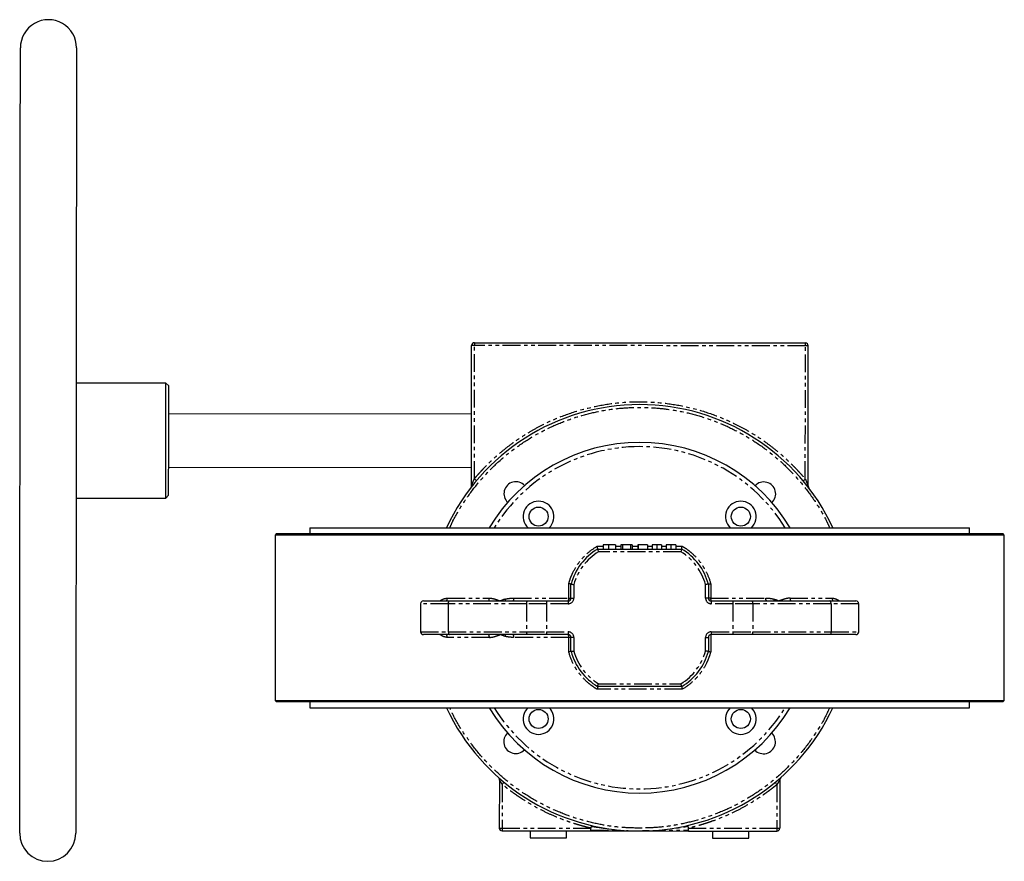
# Model space of a CAD drawing. Extents: x -471 to 686, y -1196 to 835.
# Drawn here: x -87 to 264, y 535 to 835 of the extents above; entities that cross this region are included whole.
import ezdxf

# ---------------------------------------------------------------- set-up
doc = ezdxf.new("R2010")
doc.units = 0
doc.linetypes.add('PHANTOM', pattern=[12.7, 6.35, -1.27, 1.27, -1.27, 1.27, -1.27])
doc.layers.get('0').update_dxf_attribs({"linetype": 'CONTINUOUS'})

msp = doc.modelspace()

# ---------------------------------------------------------------- linework, layer by layer
at = {"color": 7, "linetype": 'CONTINUOUS'}
for p, q in [((74.5, 668.53), (74.54, 718.55)), ((75.54, 719.54), (193.54, 719.44)), ((194.5, 668.43), (194.54, 718.44)), ((-34.47, 705.14), (-66.47, 705.17)), ((-33.47, 704.14), (-34.47, 705.14)), ((74.52, 694.05), (-33.48, 694.14)), ((-33.49, 675.14), (74.51, 675.05)), ((-66.5, 664.17), (-34.5, 664.14)), ((-34.5, 664.14), (-33.5, 665.14)), ((16.86, 653.54), (16.86, 651.49)), ((16.86, 653.54), (252.06, 653.54)), ((252.06, 651.49), (252.06, 653.54)), ((4.96, 651.49), (4.46, 650.99)), ((4.46, 650.99), (4.46, 591.99)), ((264.46, 650.99), (4.46, 650.99)), ((4.96, 651.49), (263.96, 651.49)), ((264.46, 650.99), (263.96, 651.49)), ((264.46, 591.99), (264.46, 650.99)), ((119.46, 645.99), (149.46, 645.99)), ((121.48, 647.49), (121.48, 645.99)), ((123.38, 647.49), (121.48, 647.49)), ((123.38, 647.49), (123.38, 645.99)), ((125.84, 647.49), (125.84, 645.99)), ((127.75, 647.49), (127.75, 645.99)), ((128.38, 647.49), (127.75, 647.49)), ((128.38, 647.49), (128.38, 645.99)), ((131.13, 647.49), (128.38, 647.49)), ((131.13, 647.49), (131.13, 645.99)), ((131.8, 647.49), (131.13, 647.49)), ((131.8, 647.49), (131.8, 645.99)), ((133.82, 647.49), (133.82, 645.99)), ((137.25, 647.49), (133.82, 647.49)), ((133.92, 647.49), (133.92, 645.99)), ((137.25, 647.49), (137.25, 645.99)), ((138.85, 647.49), (138.85, 645.99)), ((140.56, 647.49), (140.56, 645.99)), ((142.28, 647.49), (142.28, 645.99)), ((143.88, 647.49), (143.88, 645.99)), ((145.59, 647.49), (145.59, 645.99)), ((147.31, 647.49), (147.31, 645.99)), ((109.96, 628.49), (109.96, 633.49)), ((158.96, 633.49), (158.96, 628.49)), ((56.34, 626.49), (56.34, 616.49)), ((57.34, 627.49), (66.69, 627.49)), ((66.22, 626.49), (66.22, 616.49)), ((66.69, 627.49), (94.35, 627.49)), ((94.35, 627.49), (101.23, 627.49)), ((101.23, 627.49), (108.96, 627.49)), ((159.96, 627.49), (167.68, 627.49)), ((167.68, 627.49), (174.57, 627.49)), ((174.57, 627.49), (202.23, 627.49)), ((202.23, 627.49), (211.57, 627.49)), ((202.7, 626.49), (202.7, 616.49)), ((212.57, 616.49), (212.57, 626.49)), ((66.69, 615.49), (57.34, 615.49)), ((94.35, 615.49), (66.69, 615.49)), ((101.23, 615.49), (94.35, 615.49)), ((108.96, 615.49), (101.23, 615.49)), ((109.96, 609.49), (109.96, 614.49)), ((158.96, 614.49), (158.96, 609.49)), ((167.68, 615.49), (159.96, 615.49)), ((174.57, 615.49), (167.68, 615.49)), ((202.23, 615.49), (174.57, 615.49)), ((211.57, 615.49), (202.23, 615.49)), ((149.46, 596.99), (119.46, 596.99)), ((4.46, 591.99), (4.96, 591.49)), ((4.46, 591.99), (264.46, 591.99)), ((263.96, 591.49), (4.96, 591.49)), ((16.86, 591.49), (16.86, 589.44)), ((252.06, 589.44), (252.06, 591.49)), ((263.96, 591.49), (264.46, 591.99)), ((16.86, 589.44), (252.06, 589.44)), ((84.41, 563.85), (84.39, 546.54)), ((184.41, 563.76), (184.39, 546.45)), ((85.39, 545.54), (116.95, 545.51)), ((95.39, 545.53), (95.39, 543.03)), ((108.39, 543.02), (108.39, 545.52)), ((116.95, 545.51), (134.21, 545.49)), ((116.95, 545.51), (134.39, 545.49)), ((134.39, 545.49), (151.83, 545.48)), ((134.57, 545.49), (151.83, 545.48)), ((151.83, 545.48), (183.39, 545.45)), ((160.39, 545.47), (160.39, 542.97)), ((173.39, 542.96), (173.39, 545.46))]:
    msp.add_line(p, q, dxfattribs=at)
at = {"color": 8, "linetype": 'PHANTOM'}
for p, q in [((75.5, 671.02), (75.54, 718.54)), ((193.54, 718.44), (75.54, 718.54)), ((193.5, 670.92), (193.54, 718.44)), ((119.3, 646.99), (121.48, 646.99)), ((125.84, 646.99), (127.75, 646.99)), ((131.8, 646.99), (133.92, 646.99)), ((137.25, 646.99), (138.85, 646.99)), ((142.28, 646.99), (143.88, 646.99)), ((147.31, 646.99), (149.61, 646.99)), ((149.18, 644.99), (119.74, 644.99)), ((109.15, 628.49), (109.15, 633.62)), ((110.96, 633.36), (110.96, 628.49)), ((157.96, 628.49), (157.96, 633.36)), ((159.76, 633.62), (159.76, 628.49)), ((65.86, 628.49), (80.87, 628.49)), ((89.51, 628.49), (109.15, 628.49)), ((109.15, 628.49), (109.96, 628.49)), ((109.96, 628.49), (110.96, 628.49)), ((158.96, 628.49), (157.96, 628.49)), ((159.76, 628.49), (158.96, 628.49)), ((159.76, 628.49), (179.4, 628.49)), ((188.05, 628.49), (203.05, 628.49)), ((66.22, 626.49), (56.34, 626.49)), ((94.11, 626.49), (66.22, 626.49)), ((101.23, 626.49), (94.11, 626.49)), ((94.11, 626.49), (94.11, 616.49)), ((101.23, 627.49), (101.23, 626.49)), ((101.23, 626.49), (101.23, 616.49)), ((108.96, 626.49), (101.23, 626.49)), ((108.96, 627.49), (108.96, 626.49)), ((159.96, 627.49), (159.96, 626.49)), ((167.68, 626.49), (159.96, 626.49)), ((167.68, 627.49), (167.68, 626.49)), ((167.68, 626.49), (167.68, 616.49)), ((174.8, 626.49), (167.68, 626.49)), ((174.8, 626.49), (174.8, 616.49)), ((202.7, 626.49), (174.8, 626.49)), ((212.57, 626.49), (202.7, 626.49)), ((56.34, 616.49), (66.22, 616.49)), ((80.87, 614.49), (65.86, 614.49)), ((66.22, 616.49), (94.11, 616.49)), ((109.15, 614.49), (89.51, 614.49)), ((94.11, 616.49), (101.23, 616.49)), ((101.23, 616.49), (108.96, 616.49)), ((101.23, 616.49), (101.23, 615.49)), ((108.96, 616.49), (108.96, 615.49)), ((109.15, 609.36), (109.15, 614.49)), ((109.96, 614.49), (109.15, 614.49)), ((110.96, 614.49), (109.96, 614.49)), ((110.96, 614.49), (110.96, 609.63)), ((157.96, 609.63), (157.96, 614.49)), ((157.96, 614.49), (158.96, 614.49)), ((159.76, 615.47), (159.76, 609.36)), ((159.96, 616.49), (167.68, 616.49)), ((159.96, 616.49), (159.96, 615.49)), ((167.68, 616.49), (167.68, 615.49)), ((167.68, 616.49), (174.8, 616.49)), ((174.8, 616.49), (202.7, 616.49)), ((202.7, 616.49), (212.57, 616.49)), ((119.74, 597.99), (149.18, 597.99)), ((149.61, 595.99), (119.3, 595.99)), ((85.41, 562.14), (85.39, 546.54)), ((183.41, 562.05), (183.39, 546.45)), ((85.39, 546.54), (116.96, 546.51)), ((151.83, 546.48), (183.39, 546.45))]:
    msp.add_line(p, q, dxfattribs=at)
at = {"color": 8, "linetype": 'PHANTOM', "flags": 128}
for points in [[(75.54, 718.54), (75.35, 718.54), (75.16, 718.54), (74.99, 718.54), (74.84, 718.54), (74.71, 718.55), (74.62, 718.55), (74.56, 718.55), (74.54, 718.55)], [(75.54, 719.54), (75.54, 719.53), (75.54, 719.47), (75.54, 719.38), (75.54, 719.25), (75.54, 719.1), (75.54, 718.93), (75.54, 718.74), (75.54, 718.54)], [(193.54, 718.44), (193.54, 718.64), (193.54, 718.82), (193.54, 719), (193.54, 719.15), (193.54, 719.27), (193.54, 719.36), (193.54, 719.42), (193.54, 719.44)], [(194.54, 718.44), (194.52, 718.44), (194.47, 718.44), (194.38, 718.44), (194.25, 718.44), (194.1, 718.44), (193.93, 718.44), (193.74, 718.44), (193.54, 718.44)], [(75.5, 671.02), (75.65, 670.9), (75.79, 670.78), (75.93, 670.66), (76.04, 670.57), (76.14, 670.49), (76.21, 670.43), (76.25, 670.39), (76.27, 670.38)], [(193.5, 670.92), (193.35, 670.79), (193.21, 670.67), (193.08, 670.56), (192.96, 670.46), (192.86, 670.38), (192.79, 670.32), (192.75, 670.29), (192.73, 670.28)], [(65.33, 627.49), (65.44, 627.51), (65.54, 627.57), (65.63, 627.66), (65.71, 627.79), (65.77, 627.94), (65.82, 628.11), (65.85, 628.3), (65.86, 628.49)], [(80.46, 627.49), (80.54, 627.51), (80.61, 627.57), (80.69, 627.66), (80.75, 627.79), (80.8, 627.94), (80.84, 628.11), (80.86, 628.3), (80.87, 628.49)], [(89.51, 628.49), (89.51, 628.3), (89.49, 628.11), (89.45, 627.94), (89.41, 627.79), (89.36, 627.66), (89.3, 627.57), (89.23, 627.51), (89.17, 627.49)], [(179.75, 627.49), (179.68, 627.51), (179.62, 627.57), (179.56, 627.66), (179.51, 627.79), (179.46, 627.94), (179.43, 628.11), (179.41, 628.3), (179.4, 628.49)], [(188.05, 628.49), (188.05, 628.3), (188.08, 628.11), (188.12, 627.94), (188.17, 627.79), (188.23, 627.66), (188.3, 627.57), (188.38, 627.51), (188.46, 627.49)], [(203.05, 628.49), (203.06, 628.3), (203.09, 628.11), (203.14, 627.94), (203.21, 627.79), (203.29, 627.66), (203.38, 627.57), (203.48, 627.51), (203.58, 627.49)], [(65.86, 614.49), (65.85, 614.69), (65.82, 614.87), (65.77, 615.05), (65.71, 615.2), (65.63, 615.32), (65.54, 615.42), (65.44, 615.47), (65.33, 615.49)], [(80.87, 614.49), (80.86, 614.69), (80.84, 614.87), (80.8, 615.05), (80.75, 615.2), (80.69, 615.32), (80.61, 615.42), (80.54, 615.47), (80.46, 615.49)], [(89.17, 615.49), (89.23, 615.47), (89.3, 615.42), (89.36, 615.32), (89.41, 615.2), (89.45, 615.05), (89.49, 614.87), (89.51, 614.69), (89.51, 614.49)], [(85.41, 562.14), (85.53, 562.29), (85.65, 562.43), (85.76, 562.57), (85.86, 562.68), (85.93, 562.78), (85.99, 562.85), (86.03, 562.89), (86.04, 562.91)], [(183.41, 562.05), (183.28, 562.2), (183.16, 562.35), (183.05, 562.48), (182.96, 562.6), (182.88, 562.69), (182.82, 562.77), (182.78, 562.81), (182.77, 562.82)], [(84.39, 546.54), (84.41, 546.54), (84.47, 546.54), (84.56, 546.54), (84.68, 546.54), (84.84, 546.54), (85.01, 546.54), (85.2, 546.54), (85.39, 546.54)], [(85.39, 546.54), (85.39, 546.34), (85.39, 546.15), (85.39, 545.98), (85.39, 545.83), (85.39, 545.7), (85.39, 545.61), (85.39, 545.55), (85.39, 545.54)], [(183.39, 546.45), (183.39, 546.25), (183.39, 546.07), (183.39, 545.89), (183.39, 545.74), (183.39, 545.62), (183.39, 545.52), (183.39, 545.47), (183.39, 545.45)], [(183.39, 546.45), (183.59, 546.45), (183.77, 546.45), (183.95, 546.45), (184.1, 546.45), (184.22, 546.45), (184.32, 546.45), (184.37, 546.45), (184.39, 546.45)]]:
    msp.add_lwpolyline(points, dxfattribs=at)
at = {"color": 7, "linetype": 'CONTINUOUS', "flags": 128}
for points in [[(-34.5, 664.14), (-34.5, 664.32), (-34.5, 664.84), (-34.5, 665.7), (-34.5, 666.89), (-34.5, 668.38), (-34.5, 670.15), (-34.5, 672.16), (-34.5, 674.39), (-34.49, 676.8), (-34.49, 679.34), (-34.49, 681.97), (-34.49, 684.64), (-34.48, 687.32), (-34.48, 689.95), (-34.48, 692.49), (-34.48, 694.89), (-34.48, 697.12), (-34.47, 699.14), (-34.47, 700.91), (-34.47, 702.4), (-34.47, 703.58), (-34.47, 704.44), (-34.47, 704.97), (-34.47, 705.14)], [(-33.5, 665.14), (-33.5, 665.32), (-33.5, 665.86), (-33.5, 666.76), (-33.5, 667.98), (-33.5, 669.51), (-33.5, 671.33), (-33.5, 673.4), (-33.49, 675.67), (-33.49, 678.11), (-33.49, 680.67), (-33.49, 683.31), (-33.49, 685.97), (-33.48, 688.61), (-33.48, 691.17), (-33.48, 693.61), (-33.48, 695.89), (-33.47, 697.95), (-33.47, 699.77), (-33.47, 701.3), (-33.47, 702.53), (-33.47, 703.42), (-33.47, 703.96), (-33.47, 704.14), (-33.47, 704.14)], [(95.39, 543.03), (95.43, 543.03), (95.78, 543.03), (96.46, 543.03), (97.43, 543.02), (98.64, 543.02), (100.02, 543.02), (101.51, 543.02), (103.02, 543.02), (104.46, 543.02), (105.77, 543.02), (106.87, 543.02), (107.7, 543.02), (108.21, 543.02), (108.39, 543.02), (108.39, 543.02)], [(160.39, 542.97), (160.43, 542.97), (160.78, 542.97), (161.46, 542.97), (162.43, 542.97), (163.64, 542.97), (165.02, 542.97), (166.51, 542.96), (168.02, 542.96), (169.46, 542.96), (170.77, 542.96), (171.87, 542.96), (172.7, 542.96), (173.21, 542.96), (173.39, 542.96), (173.39, 542.96)]]:
    msp.add_lwpolyline(points, dxfattribs=at)
at = {"color": 7, "linetype": 'CONTINUOUS'}
for centre in [(98.4, 657.55), (170.52, 657.55), (98.4, 585.43), (170.52, 585.43)]:
    msp.add_circle(centre, 3.4, dxfattribs=at)
for centre, radius, start, end in [((-76.36, 824.68), 10, 359.9493, 179.9493), ((75.54, 718.54), 1, 89.9493, 179.9493), ((193.54, 718.44), 1, 359.9493, 89.9493), ((134.46, 621.49), 76, 24.9426, 155.0574), ((134.46, 621.49), 62.5, 90, 149.1495), ((134.46, 621.49), 62.5, 30.8505, 90), ((73.5, 668.54), 1, 322.3416, 359.9493), ((90.3, 665.73), 4.25, 43.0009, 226.8978), ((178.69, 665.65), 4.25, 313.0009, 136.8978), ((195.5, 668.43), 1, 179.9493, 217.557), ((98.4, 657.55), 5.5, 90, 226.8475), ((98.4, 657.55), 5.5, 313.1525, 90), ((170.52, 657.55), 5.5, 90, 226.8475), ((170.52, 657.55), 5.5, 313.1525, 90), ((130.22, 627.96), 21, 120.8139, 164.7164), ((138.7, 627.96), 21, 15.2836, 59.1861), ((108.96, 628.49), 1, 270, 0), ((159.96, 628.49), 1, 180, 270), ((57.34, 626.49), 1, 90, 180), ((211.57, 626.49), 1, 0, 90), ((57.34, 616.49), 1, 180, 270), ((108.96, 614.49), 1, 0, 90), ((159.96, 614.49), 1, 90, 180), ((211.57, 616.49), 1, 270, 0), ((130.22, 615.03), 21, 195.2836, 239.1861), ((138.7, 615.03), 21, 300.8139, 344.7164), ((134.46, 621.49), 76, 204.9426, 269.9493), ((134.46, 621.49), 62.5, 210.8505, 329.1495), ((98.4, 585.43), 5.5, 133.1525, 46.8475), ((134.46, 621.49), 76, 269.9493, 335.0574), ((170.52, 585.43), 5.5, 133.1525, 46.8475), ((90.22, 577.34), 4.25, 133.0009, 316.8978), ((178.61, 577.26), 4.25, 223.0009, 46.8978), ((83.41, 563.85), 1, 359.9493, 48.4709), ((185.41, 563.76), 1, 131.4277, 179.9493), ((-76.61, 544.68), 10, 179.9493, 359.9493), ((85.39, 546.54), 1, 179.9493, 269.9493), ((183.39, 546.45), 1, 269.9493, 359.9493)]:
    msp.add_arc(centre, radius, start, end, dxfattribs=at)
at = {"color": 8, "linetype": 'PHANTOM'}
for centre, radius, start, end in [((134.46, 621.49), 61, 90, 148.3042), ((134.46, 621.49), 61, 31.6958, 90), ((130.22, 627.96), 20, 121.5945, 164.3366), ((138.7, 627.96), 20, 15.6634, 58.4055), ((108.96, 628.49), 2, 270, 0), ((107.72, 628.25), 1.45, 328.4238, 9.5457), ((159.96, 628.49), 2, 180, 270), ((161.19, 628.25), 1.45, 170.4543, 211.5762), ((84.55, 627.58), 2.03, 357.5535, 15.5705), ((95.34, 626.73), 1.25, 142.452, 190.846), ((173.57, 626.73), 1.25, 349.154, 37.548), ((184.36, 627.58), 2.03, 164.4295, 182.4465), ((84.55, 615.41), 2.03, 344.4295, 2.4465), ((95.34, 616.26), 1.25, 169.154, 217.548), ((108.96, 614.49), 2, 0, 90), ((107.72, 614.73), 1.45, 350.4543, 31.5762), ((159.96, 614.49), 2, 90, 180), ((173.57, 616.26), 1.25, 322.452, 10.846), ((130.22, 615.03), 20, 195.6634, 238.4055), ((138.7, 615.03), 20, 301.5945, 344.3366), ((134.46, 621.49), 61, 211.6958, 328.3042)]:
    msp.add_arc(centre, radius, start, end, dxfattribs=at)
at = {"color": 7, "linetype": 'CONTINUOUS'}
for points, knots in [([(-86.61, 544.69), (-86.61, 544.69), (-86.6, 551.16), (-86.58, 575.73), (-86.57, 593.41), (-86.53, 635.97), (-86.51, 660.11), (-86.46, 709.26), (-86.44, 733.41), (-86.41, 775.97), (-86.39, 793.64), (-86.37, 818.22), (-86.36, 824.69), (-86.36, 824.69)], [0, 0, 0, 0, 0.166667, 0.166667, 0.333333, 0.333333, 0.5, 0.5, 0.666667, 0.666667, 0.833333, 0.833333, 1, 1, 1, 1]), ([(-66.36, 824.67), (-66.36, 824.67), (-66.37, 818.2), (-66.39, 793.63), (-66.41, 775.95), (-66.44, 733.39), (-66.46, 709.24), (-66.51, 660.1), (-66.53, 635.95), (-66.57, 593.39), (-66.58, 575.71), (-66.6, 551.14), (-66.61, 544.67), (-66.61, 544.67)], [0, 0, 0, 0, 0.1666667, 0.1666667, 0.3333333, 0.3333333, 0.5, 0.5, 0.6666667, 0.6666667, 0.8333333, 0.8333333, 1, 1, 1, 1]), ([(119.46, 645.99), (119.47, 646), (119.48, 646.03), (119.48, 646.14), (119.47, 646.22), (119.44, 646.4), (119.42, 646.51), (119.37, 646.74), (119.33, 646.87), (119.3, 646.99)], [0, 0, 0, 0, 0.25, 0.25, 0.5, 0.5, 0.75, 0.75, 1, 1, 1, 1]), ([(119.46, 645.99), (119.46, 645.99), (119.47, 645.96), (119.49, 645.86), (119.51, 645.79), (119.57, 645.6), (119.6, 645.49), (119.66, 645.25), (119.7, 645.12), (119.74, 644.99)], [0, 0, 0, 0, 0.25, 0.25, 0.5, 0.5, 0.75, 0.75, 1, 1, 1, 1]), ([(125.84, 647.49), (125.84, 647.49), (125.84, 647.49), (125.82, 647.49), (125.8, 647.49), (125.76, 647.49), (125.72, 647.49), (125.66, 647.49), (125.6, 647.49), (125.52, 647.49), (125.44, 647.49), (125.35, 647.49), (125.26, 647.49), (125.16, 647.49), (125.05, 647.49), (124.94, 647.49), (124.82, 647.49), (124.7, 647.49), (124.57, 647.49), (124.43, 647.49), (124.28, 647.49), (124.12, 647.49), (123.95, 647.49), (123.77, 647.49), (123.58, 647.49), (123.45, 647.49), (123.38, 647.49)], [0, 0, 0, 0, 0.06242, 0.122764, 0.180512, 0.236291, 0.289647, 0.341236, 0.390933, 0.4387, 0.484064, 0.52704, 0.567618, 0.605382, 0.641185, 0.675231, 0.707326, 0.737972, 0.767878, 0.798013, 0.829081, 0.860662, 0.893375, 0.927361, 0.962836, 1, 1, 1, 1]), ([(140.56, 647.49), (140.5, 647.49), (140.38, 647.49), (140.2, 647.49), (140.03, 647.49), (139.87, 647.49), (139.72, 647.49), (139.58, 647.49), (139.44, 647.49), (139.32, 647.49), (139.21, 647.49), (139.11, 647.49), (139.03, 647.49), (138.96, 647.49), (138.91, 647.49), (138.87, 647.49), (138.85, 647.49), (138.85, 647.49), (138.85, 647.49)], [0, 0, 0, 0, 0.037846, 0.074933, 0.11246, 0.150895, 0.191381, 0.235132, 0.282287, 0.333429, 0.390074, 0.45342, 0.524597, 0.603253, 0.689761, 0.784888, 0.888143, 1, 1, 1, 1]), ([(142.28, 647.49), (142.28, 647.49), (142.27, 647.49), (142.25, 647.49), (142.22, 647.49), (142.17, 647.49), (142.11, 647.49), (142.04, 647.49), (141.95, 647.49), (141.85, 647.49), (141.74, 647.49), (141.61, 647.49), (141.47, 647.49), (141.31, 647.49), (141.14, 647.49), (140.96, 647.49), (140.76, 647.49), (140.63, 647.49), (140.56, 647.49)], [0, 0, 0, 0, 0.0999736, 0.1940402, 0.282287, 0.3641639, 0.4404732, 0.5114567, 0.5769546, 0.637366, 0.6929661, 0.7434832, 0.7904772, 0.8340827, 0.8757679, 0.9163341, 0.9575506, 1, 1, 1, 1]), ([(145.59, 647.49), (145.53, 647.49), (145.4, 647.49), (145.23, 647.49), (145.06, 647.49), (144.9, 647.49), (144.75, 647.49), (144.61, 647.49), (144.47, 647.49), (144.35, 647.49), (144.24, 647.49), (144.14, 647.49), (144.06, 647.49), (143.99, 647.49), (143.94, 647.49), (143.9, 647.49), (143.88, 647.49), (143.88, 647.49), (143.88, 647.49)], [0, 0, 0, 0, 0.037846, 0.074933, 0.11246, 0.150895, 0.191381, 0.235132, 0.282287, 0.333429, 0.390074, 0.45342, 0.524597, 0.603253, 0.689761, 0.784888, 0.888143, 1, 1, 1, 1]), ([(147.31, 647.49), (147.3, 647.49), (147.3, 647.49), (147.28, 647.49), (147.25, 647.49), (147.2, 647.49), (147.14, 647.49), (147.07, 647.49), (146.98, 647.49), (146.88, 647.49), (146.76, 647.49), (146.64, 647.49), (146.5, 647.49), (146.34, 647.49), (146.17, 647.49), (145.99, 647.49), (145.79, 647.49), (145.66, 647.49), (145.59, 647.49)], [0, 0, 0, 0, 0.099974, 0.19404, 0.282287, 0.364164, 0.440473, 0.511457, 0.576955, 0.637366, 0.692966, 0.743483, 0.790477, 0.834083, 0.875768, 0.916334, 0.957551, 1, 1, 1, 1]), ([(149.46, 645.99), (149.46, 645.99), (149.45, 645.96), (149.42, 645.86), (149.4, 645.79), (149.35, 645.6), (149.32, 645.49), (149.25, 645.25), (149.21, 645.12), (149.18, 644.99)], [0, 0, 0, 0, 0.25, 0.25, 0.5, 0.5, 0.75, 0.75, 1, 1, 1, 1]), ([(149.45, 645.99), (149.44, 646), (149.44, 646.03), (149.44, 646.14), (149.45, 646.22), (149.48, 646.4), (149.5, 646.51), (149.55, 646.74), (149.58, 646.87), (149.61, 646.99)], [0, 0, 0, 0, 0.25, 0.25, 0.5, 0.5, 0.75, 0.75, 1, 1, 1, 1]), ([(109.96, 633.49), (109.96, 633.5), (109.88, 633.52), (109.66, 633.55), (109.57, 633.57), (109.37, 633.59), (109.26, 633.61), (109.15, 633.62)], [0, 0, 0, 0, 0.5, 0.5, 0.75, 0.75, 1, 1, 1, 1]), ([(109.96, 633.49), (109.96, 633.49), (109.98, 633.49), (110.09, 633.48), (110.16, 633.47), (110.34, 633.44), (110.46, 633.42), (110.7, 633.39), (110.83, 633.37), (110.96, 633.36)], [0, 0, 0, 0, 0.25, 0.25, 0.5, 0.5, 0.75, 0.75, 1, 1, 1, 1]), ([(158.96, 633.49), (158.96, 633.49), (158.93, 633.49), (158.83, 633.48), (158.76, 633.47), (158.57, 633.44), (158.46, 633.42), (158.22, 633.39), (158.09, 633.37), (157.96, 633.36)], [0, 0, 0, 0, 0.25, 0.25, 0.5, 0.5, 0.75, 0.75, 1, 1, 1, 1]), ([(158.96, 633.49), (158.96, 633.5), (159.04, 633.52), (159.26, 633.55), (159.35, 633.57), (159.54, 633.59), (159.65, 633.61), (159.76, 633.62)], [0, 0, 0, 0, 0.5, 0.5, 0.75, 0.75, 1, 1, 1, 1]), ([(66.22, 626.49), (66.22, 626.62), (66.23, 626.75), (66.28, 627), (66.31, 627.11), (66.4, 627.29), (66.45, 627.37), (66.57, 627.47), (66.63, 627.49), (66.69, 627.49)], [0, 0, 0, 0, 0.25, 0.25, 0.5, 0.5, 0.75, 0.75, 1, 1, 1, 1]), ([(202.7, 626.49), (202.7, 626.62), (202.68, 626.75), (202.64, 627), (202.6, 627.11), (202.51, 627.29), (202.46, 627.37), (202.35, 627.47), (202.29, 627.49), (202.23, 627.49)], [0, 0, 0, 0, 0.25, 0.25, 0.5, 0.5, 0.75, 0.75, 1, 1, 1, 1]), ([(66.22, 616.49), (66.22, 616.36), (66.23, 616.23), (66.28, 615.99), (66.31, 615.88), (66.4, 615.69), (66.45, 615.62), (66.57, 615.52), (66.63, 615.49), (66.69, 615.49)], [0, 0, 0, 0, 0.25, 0.25, 0.5, 0.5, 0.75, 0.75, 1, 1, 1, 1]), ([(202.7, 616.49), (202.7, 616.36), (202.68, 616.23), (202.64, 615.99), (202.6, 615.88), (202.51, 615.69), (202.46, 615.62), (202.35, 615.52), (202.29, 615.49), (202.23, 615.49)], [0, 0, 0, 0, 0.25, 0.25, 0.5, 0.5, 0.75, 0.75, 1, 1, 1, 1]), ([(109.96, 609.49), (109.96, 609.49), (109.88, 609.47), (109.66, 609.43), (109.57, 609.42), (109.37, 609.39), (109.26, 609.37), (109.15, 609.36)], [0, 0, 0, 0, 0.5, 0.5, 0.75, 0.75, 1, 1, 1, 1]), ([(109.96, 609.49), (109.96, 609.49), (109.98, 609.5), (110.09, 609.51), (110.16, 609.52), (110.34, 609.54), (110.46, 609.56), (110.7, 609.59), (110.83, 609.61), (110.96, 609.63)], [0, 0, 0, 0, 0.25, 0.25, 0.5, 0.5, 0.75, 0.75, 1, 1, 1, 1]), ([(158.96, 609.49), (158.96, 609.49), (158.93, 609.5), (158.83, 609.51), (158.76, 609.52), (158.57, 609.54), (158.46, 609.56), (158.22, 609.59), (158.09, 609.61), (157.96, 609.63)], [0, 0, 0, 0, 0.25, 0.25, 0.5, 0.5, 0.75, 0.75, 1, 1, 1, 1]), ([(158.96, 609.49), (158.96, 609.49), (159.04, 609.47), (159.26, 609.43), (159.35, 609.42), (159.54, 609.39), (159.65, 609.37), (159.76, 609.36)], [0, 0, 0, 0, 0.5, 0.5, 0.75, 0.75, 1, 1, 1, 1]), ([(119.46, 596.99), (119.47, 596.98), (119.48, 596.95), (119.48, 596.84), (119.47, 596.76), (119.44, 596.58), (119.42, 596.47), (119.37, 596.24), (119.33, 596.12), (119.3, 595.99)], [0, 0, 0, 0, 0.25, 0.25, 0.5, 0.5, 0.75, 0.75, 1, 1, 1, 1]), ([(119.46, 596.99), (119.46, 596.99), (119.47, 597.02), (119.49, 597.12), (119.51, 597.2), (119.57, 597.38), (119.6, 597.5), (119.66, 597.73), (119.7, 597.86), (119.74, 597.99)], [0, 0, 0, 0, 0.25, 0.25, 0.5, 0.5, 0.75, 0.75, 1, 1, 1, 1]), ([(149.46, 596.99), (149.46, 596.99), (149.45, 597.02), (149.42, 597.12), (149.4, 597.2), (149.35, 597.38), (149.32, 597.5), (149.25, 597.73), (149.21, 597.86), (149.18, 597.99)], [0, 0, 0, 0, 0.25, 0.25, 0.5, 0.5, 0.75, 0.75, 1, 1, 1, 1]), ([(149.45, 596.99), (149.44, 596.98), (149.44, 596.95), (149.44, 596.84), (149.45, 596.76), (149.48, 596.58), (149.5, 596.47), (149.55, 596.24), (149.58, 596.12), (149.61, 595.99)], [0, 0, 0, 0, 0.25, 0.25, 0.5, 0.5, 0.75, 0.75, 1, 1, 1, 1]), ([(137.86, 545.56), (137.8, 545.56), (137.01, 545.51), (136.23, 545.5), (135.51, 545.5)], [0, 0, 0, 0, 0.076535, 1, 1, 1, 1])]:
    msp.add_open_spline(points, degree=3, knots=knots, dxfattribs=at)
at = {"color": 8, "linetype": 'PHANTOM'}
for points, knots in [([(66.75, 653.54), (67.11, 654.37), (68.5, 657.52), (71.65, 662.67), (76.17, 668.91), (81.38, 674.67), (87.14, 679.86), (93.38, 684.4), (99.98, 688.24), (106.82, 691.35), (113.79, 693.71), (120.75, 695.34), (127.66, 696.29), (134.52, 696.6), (141.39, 696.28), (148.3, 695.32), (155.25, 693.68), (162.22, 691.3), (169.06, 688.18), (175.65, 684.33), (181.88, 679.77), (187.63, 674.57), (192.83, 668.81), (197.33, 662.56), (200.45, 657.44), (201.83, 654.33), (202.17, 653.54)], [0, 0, 0, 0, 0.015951, 0.061056, 0.106642, 0.152471, 0.198301, 0.243886, 0.288992, 0.333397, 0.3769, 0.419326, 0.459859, 0.500389, 0.540922, 0.581451, 0.623878, 0.667381, 0.711785, 0.756891, 0.802477, 0.848306, 0.894135, 0.939721, 0.984827, 1, 1, 1, 1]), ([(75.5, 671.02), (75.7, 671.25), (76.09, 671.72), (76.69, 672.41), (77.3, 673.09), (77.92, 673.77), (78.54, 674.43), (79.17, 675.09), (79.81, 675.74), (80.46, 676.39), (81.9, 677.79), (84.19, 679.87), (87.45, 682.53), (90.87, 685.01), (94.44, 687.32), (98.13, 689.43), (103.22, 691.97), (109.82, 694.61), (117.98, 696.87), (126.25, 698.2), (134.53, 698.64), (142.8, 698.19), (151.06, 696.84), (159.23, 694.57), (165.82, 691.92), (170.9, 689.37), (174.6, 687.25), (178.16, 684.94), (181.57, 682.45), (184.83, 679.78), (187.29, 677.53), (189.07, 675.78), (190.22, 674.6), (191.34, 673.4), (192.44, 672.17), (193.15, 671.34), (193.5, 670.92)], [0, 0, 0, 0, 0.006805, 0.013608, 0.020407, 0.027206, 0.034004, 0.040803, 0.047603, 0.054406, 0.061212, 0.092365, 0.123522, 0.155056, 0.186593, 0.21832, 0.25005, 0.313483, 0.37653, 0.438817, 0.5, 0.561183, 0.623471, 0.686518, 0.749951, 0.781677, 0.813408, 0.844941, 0.876478, 0.907632, 0.938789, 0.951036, 0.963275, 0.975512, 0.987752, 1, 1, 1, 1]), ([(74.5, 668.53), (74.5, 668.54), (74.5, 668.54), (74.51, 668.55), (74.51, 668.57), (74.53, 668.6), (74.54, 668.64), (74.57, 668.71), (74.61, 668.82), (74.68, 669.01), (74.79, 669.28), (74.92, 669.61), (75.06, 669.96), (75.19, 670.27), (75.34, 670.63), (75.43, 670.86), (75.5, 671.02)], [0, 0, 0, 0, 0.018669, 0.037818, 0.05782, 0.079003, 0.101644, 0.125968, 0.18337, 0.251008, 0.362762, 0.500902, 0.613752, 0.75061, 0.828222, 1, 1, 1, 1]), ([(193.5, 670.92), (193.53, 670.84), (193.59, 670.71), (193.67, 670.52), (193.72, 670.38), (193.76, 670.29), (193.83, 670.11), (193.94, 669.86), (194.08, 669.5), (194.21, 669.18), (194.32, 668.9), (194.39, 668.71), (194.44, 668.59), (194.47, 668.51), (194.49, 668.46), (194.5, 668.43), (194.5, 668.43), (194.5, 668.43)], [0, 0, 0, 0, 0.080086, 0.145107, 0.195061, 0.229948, 0.249769, 0.386588, 0.499443, 0.637424, 0.749094, 0.816732, 0.87416, 0.909974, 0.942248, 0.971876, 1, 1, 1, 1]), ([(109.15, 633.62), (109.34, 634.32), (109.56, 635.01), (110.06, 636.37), (110.35, 637.03), (111.29, 638.95), (112.03, 640.17), (113.33, 641.88), (113.79, 642.44), (114.77, 643.49), (115.28, 643.99), (116.88, 645.41), (118.06, 646.26), (119.3, 646.99)], [0, 0, 0, 0, 0.125, 0.125, 0.25, 0.25, 0.5, 0.5, 0.625, 0.625, 0.75, 0.75, 1, 1, 1, 1]), ([(149.61, 646.99), (150.24, 646.63), (150.84, 646.24), (152.01, 645.39), (152.56, 644.94), (154.16, 643.52), (155.13, 642.48), (156.43, 640.77), (156.84, 640.17), (157.59, 638.95), (157.94, 638.32), (158.88, 636.39), (159.39, 635.02), (159.76, 633.62)], [0, 0, 0, 0, 0.125, 0.125, 0.25, 0.25, 0.5, 0.5, 0.625, 0.625, 0.75, 0.75, 1, 1, 1, 1]), ([(63.22, 627.49), (63.67, 627.78), (64.49, 628.31), (65.43, 628.44), (65.86, 628.49)], [0, 0, 0, 0, 0.536856, 1, 1, 1, 1]), ([(80.87, 628.49), (81.2, 628.49), (81.53, 628.45), (82.18, 628.33), (82.5, 628.25), (83.13, 628.06), (83.45, 627.95), (83.92, 627.79), (84.08, 627.73), (84.39, 627.61), (84.55, 627.55), (84.71, 627.49)], [0, 0, 0, 0, 0.25, 0.25, 0.5, 0.5, 0.75, 0.75, 0.875, 0.875, 1, 1, 1, 1]), ([(86.51, 628.13), (86.76, 628.2), (87, 628.25), (87.5, 628.34), (87.75, 628.38), (88.5, 628.47), (89, 628.49), (89.51, 628.49)], [0, 0, 0, 0, 0.25, 0.25, 0.5, 0.5, 1, 1, 1, 1]), ([(179.4, 628.49), (179.91, 628.49), (180.42, 628.47), (181.17, 628.38), (181.42, 628.34), (181.91, 628.25), (182.16, 628.2), (182.4, 628.13)], [0, 0, 0, 0, 0.5, 0.5, 0.75, 0.75, 1, 1, 1, 1]), ([(188.05, 628.49), (187.71, 628.49), (187.38, 628.45), (186.74, 628.33), (186.42, 628.25), (185.78, 628.06), (185.47, 627.95), (184.99, 627.79), (184.84, 627.73), (184.52, 627.61), (184.37, 627.55), (184.21, 627.49)], [0, 0, 0, 0, 0.25, 0.25, 0.5, 0.5, 0.75, 0.75, 0.875, 0.875, 1, 1, 1, 1]), ([(203.05, 628.49), (203.49, 628.44), (204.43, 628.31), (205.25, 627.78), (205.69, 627.49)], [0, 0, 0, 0, 0.463144, 1, 1, 1, 1]), ([(65.86, 614.49), (65.43, 614.55), (64.49, 614.67), (63.67, 615.21), (63.22, 615.49)], [0, 0, 0, 0, 0.463144, 1, 1, 1, 1]), ([(80.87, 614.49), (81.2, 614.49), (81.53, 614.53), (82.18, 614.65), (82.5, 614.74), (83.13, 614.92), (83.45, 615.03), (83.92, 615.2), (84.08, 615.26), (84.39, 615.37), (84.55, 615.43), (84.71, 615.49)], [0, 0, 0, 0, 0.25, 0.25, 0.5, 0.5, 0.75, 0.75, 0.875, 0.875, 1, 1, 1, 1]), ([(89.51, 614.49), (89, 614.49), (88.5, 614.52), (87.75, 614.6), (87.5, 614.64), (87, 614.73), (86.76, 614.79), (86.51, 614.86)], [0, 0, 0, 0, 0.5, 0.5, 0.75, 0.75, 1, 1, 1, 1]), ([(119.3, 595.99), (118.68, 596.36), (118.08, 596.75), (116.91, 597.6), (116.35, 598.04), (114.75, 599.46), (113.79, 600.51), (112.49, 602.21), (112.08, 602.81), (111.32, 604.04), (110.98, 604.66), (110.03, 606.6), (109.52, 607.96), (109.15, 609.36)], [0, 0, 0, 0, 0.125, 0.125, 0.25, 0.25, 0.5, 0.5, 0.625, 0.625, 0.75, 0.75, 1, 1, 1, 1]), ([(159.76, 609.36), (159.58, 608.66), (159.36, 607.97), (158.85, 606.62), (158.57, 605.96), (157.63, 604.03), (156.89, 602.82), (155.59, 601.1), (155.12, 600.55), (154.15, 599.5), (153.64, 599), (152.03, 597.57), (150.86, 596.72), (149.61, 595.99)], [0, 0, 0, 0, 0.125, 0.125, 0.25, 0.25, 0.5, 0.5, 0.625, 0.625, 0.75, 0.75, 1, 1, 1, 1]), ([(134.39, 546.49), (132.1, 546.55), (127.53, 546.68), (120.62, 547.68), (113.67, 549.31), (106.7, 551.69), (99.86, 554.81), (93.27, 558.66), (87.04, 563.21), (81.29, 568.41), (76.09, 574.17), (71.58, 580.43), (68.46, 585.55), (67.09, 588.66), (66.74, 589.44)], [0, 0, 0, 0, 0.081127, 0.162252, 0.24717, 0.334243, 0.423122, 0.513404, 0.604646, 0.696376, 0.788106, 0.879348, 0.96963, 1, 1, 1, 1]), ([(202.17, 589.44), (201.8, 588.62), (200.41, 585.47), (197.26, 580.32), (192.75, 574.07), (187.54, 568.32), (181.77, 563.13), (175.54, 558.59), (168.94, 554.74), (162.1, 551.64), (155.12, 549.27), (148.16, 547.65), (141.25, 546.67), (136.68, 546.55), (134.39, 546.49)], [0, 0, 0, 0, 0.0318763, 0.1220179, 0.2131183, 0.3047059, 0.3962935, 0.487394, 0.5775355, 0.6662759, 0.7532143, 0.8380005, 0.9190018, 1, 1, 1, 1]), ([(85.41, 562.14), (85.37, 562.19), (85.32, 562.28), (85.24, 562.41), (85.18, 562.51), (85.13, 562.59), (85.05, 562.73), (84.94, 562.91), (84.8, 563.17), (84.66, 563.4), (84.56, 563.58), (84.49, 563.71), (84.44, 563.79), (84.41, 563.84), (84.41, 563.84), (84.41, 563.85)], [0, 0, 0, 0, 0.073983, 0.135982, 0.185996, 0.224026, 0.25007, 0.386221, 0.499526, 0.636198, 0.749273, 0.821822, 0.886501, 0.945098, 1, 1, 1, 1]), ([(116.96, 546.51), (116.67, 546.58), (116.09, 546.71), (115.24, 546.93), (114.38, 547.15), (113.53, 547.39), (112.68, 547.64), (111.83, 547.89), (110.99, 548.16), (110.14, 548.43), (109.31, 548.71), (107.35, 549.4), (104.31, 550.59), (100.26, 552.46), (96.32, 554.55), (93.28, 556.4), (91.06, 557.88), (89.61, 558.89), (88.18, 559.94), (86.78, 561.02), (85.86, 561.77), (85.41, 562.14)], [0, 0, 0, 0, 0.024937, 0.049861, 0.074775, 0.099683, 0.124588, 0.149493, 0.174402, 0.199318, 0.224244, 0.249184, 0.374585, 0.500002, 0.625404, 0.750821, 0.80068, 0.850502, 0.900311, 0.950135, 1, 1, 1, 1]), ([(183.41, 562.05), (183.18, 561.86), (182.72, 561.49), (182.03, 560.94), (181.33, 560.4), (180.62, 559.86), (179.91, 559.34), (179.19, 558.82), (178.47, 558.31), (177.74, 557.81), (177.01, 557.31), (175.27, 556.18), (172.48, 554.48), (168.54, 552.4), (164.48, 550.54), (161.17, 549.25), (158.64, 548.38), (156.96, 547.85), (155.26, 547.35), (153.55, 546.89), (152.4, 546.61), (151.83, 546.48)], [0, 0, 0, 0, 0.024937, 0.049861, 0.074775, 0.099683, 0.124588, 0.149493, 0.174402, 0.199318, 0.224244, 0.249184, 0.374585, 0.500002, 0.625404, 0.750821, 0.80068, 0.850502, 0.900311, 0.950135, 1, 1, 1, 1]), ([(184.41, 563.76), (184.41, 563.76), (184.41, 563.76), (184.4, 563.74), (184.39, 563.73), (184.37, 563.7), (184.35, 563.66), (184.33, 563.62), (184.3, 563.57), (184.24, 563.47), (184.15, 563.31), (184.02, 563.08), (183.87, 562.82), (183.73, 562.6), (183.58, 562.33), (183.47, 562.16), (183.41, 562.05)], [0, 0, 0, 0, 0.027245, 0.055071, 0.083828, 0.113836, 0.145375, 0.178685, 0.213974, 0.251414, 0.364383, 0.500945, 0.614269, 0.75051, 0.837846, 1, 1, 1, 1]), ([(116.95, 545.51), (116.95, 545.51), (116.96, 545.52), (116.97, 545.61), (116.98, 545.68), (116.99, 545.8)], [0, 0, 0, 0, 0.5, 0.5, 1, 1, 1, 1]), ([(117.15, 547.19), (117.15, 547.17), (117.14, 547.12), (117.13, 547.06), (117.12, 546.99), (117.1, 546.93), (117.09, 546.87), (117.08, 546.82), (117.07, 546.77), (117.06, 546.73), (117.04, 546.68), (117.02, 546.62), (117, 546.56), (116.99, 546.53), (116.97, 546.51), (116.96, 546.51), (116.96, 546.51)], [0, 0, 0, 0, 0.1132038, 0.2205669, 0.3204545, 0.4117251, 0.4937244, 0.5662235, 0.6293334, 0.6832702, 0.728381, 0.8431208, 0.9171702, 0.9533449, 0.9800669, 1, 1, 1, 1]), ([(116.99, 545.8), (116.99, 545.82), (116.99, 545.87), (117, 545.93), (117, 546), (117, 546.06), (117.01, 546.12), (117.01, 546.17), (117.01, 546.23), (117.01, 546.29), (117, 546.35), (117, 546.4), (116.99, 546.45), (116.98, 546.48), (116.97, 546.5), (116.96, 546.51), (116.96, 546.51)], [0, 0, 0, 0, 0.115272, 0.221766, 0.319484, 0.408427, 0.488599, 0.560007, 0.622657, 0.714993, 0.793867, 0.859412, 0.911866, 0.951701, 0.98003, 1, 1, 1, 1]), ([(116.99, 545.8), (120.24, 545.75), (125.37, 545.67), (130.49, 545.57), (132.37, 545.53)], [0, 0, 0, 0, 0.633774, 1, 1, 1, 1]), ([(117.18, 547.48), (117.18, 547.48), (117.19, 547.48), (117.19, 547.47), (117.19, 547.44), (117.18, 547.4), (117.17, 547.33), (117.16, 547.25), (117.15, 547.19)], [0, 0, 0, 0, 0.09634, 0.210911, 0.344955, 0.500499, 0.665606, 1, 1, 1, 1]), ([(117.15, 547.19), (119.06, 546.88), (122.87, 546.27), (127.77, 545.63), (130.77, 545.59), (131.84, 545.57)], [0, 0, 0, 0, 0.391611, 0.78186, 1, 1, 1, 1]), ([(137.36, 545.55), (139.62, 545.6), (144.43, 545.69), (149.24, 545.74), (151.79, 545.77)], [0, 0, 0, 0, 0.470015, 1, 1, 1, 1]), ([(137.47, 545.56), (138.06, 545.57), (140.27, 545.6), (145, 546.11), (149.12, 546.76), (151.63, 547.16)], [0, 0, 0, 0, 0.12409, 0.463948, 1, 1, 1, 1]), ([(151.6, 547.45), (151.6, 547.45), (151.6, 547.44), (151.61, 547.35), (151.62, 547.27), (151.63, 547.16)], [0, 0, 0, 0, 0.5, 0.5, 1, 1, 1, 1]), ([(151.63, 547.16), (151.64, 547.1), (151.65, 547.03), (151.68, 546.89), (151.7, 546.81), (151.75, 546.6), (151.79, 546.48), (151.83, 546.48)], [0, 0, 0, 0, 0.25, 0.25, 0.5, 0.5, 1, 1, 1, 1]), ([(151.83, 546.48), (151.79, 546.47), (151.78, 546.34), (151.78, 546.16), (151.78, 546.12), (151.78, 546.04), (151.78, 546.01), (151.78, 545.9), (151.79, 545.83), (151.79, 545.77)], [0, 0, 0, 0, 0.5, 0.5, 0.625, 0.625, 0.75, 0.75, 1, 1, 1, 1]), ([(151.79, 545.77), (151.79, 545.75), (151.8, 545.7), (151.8, 545.65), (151.81, 545.61), (151.81, 545.58), (151.81, 545.56), (151.81, 545.54), (151.82, 545.51), (151.82, 545.48), (151.83, 545.48), (151.83, 545.48)], [0, 0, 0, 0, 0.133373, 0.249403, 0.348082, 0.429408, 0.493376, 0.539983, 0.569227, 0.817335, 1, 1, 1, 1])]:
    msp.add_open_spline(points, degree=3, knots=knots, dxfattribs=at)
for points in [[(86.51, 628.13), (85.9, 627.94), (85.3, 627.72), (84.71, 627.49)], [(182.4, 628.13), (183.01, 627.94), (183.61, 627.72), (184.21, 627.49)], [(86.51, 614.86), (85.9, 615.04), (85.3, 615.27), (84.71, 615.49)]]:
    msp.add_open_spline(points, degree=3, dxfattribs=at)

doc.saveas('drawing.dxf')
